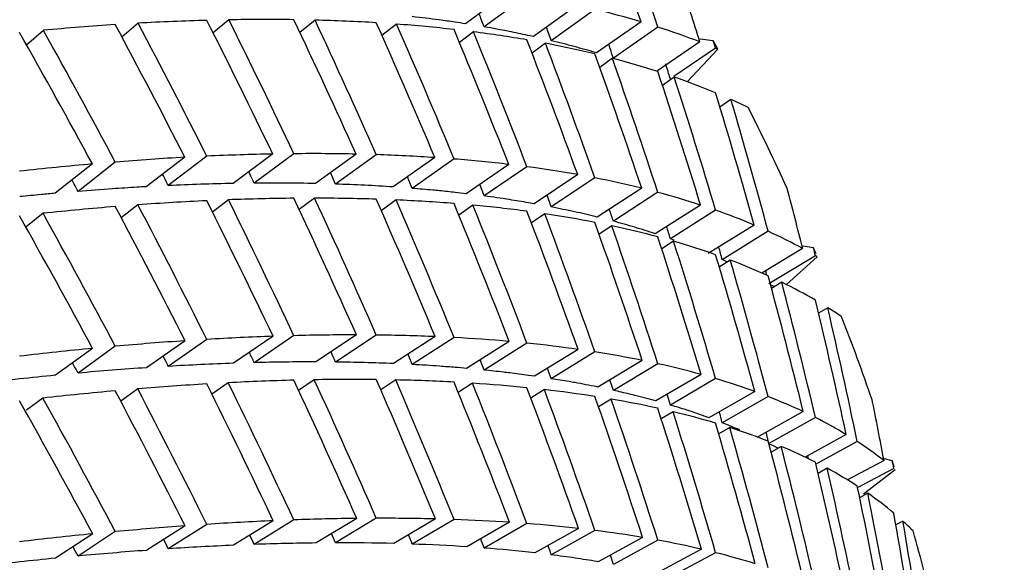
# Model space of a CAD drawing. Units: millimetres. Extents: x -2199 to -242, y -593 to 740.
# Drawn here: x -1586 to -1584, y 37 to 38 of the extents above; entities that cross this region are included whole.
import ezdxf

# ---------------------------------------------------------------- set-up
doc = ezdxf.new("R2010")
doc.units = ezdxf.units.MM
doc.header["$LTSCALE"] = 16.335
doc.layers.get('0').update_dxf_attribs({"linetype": 'CONTINUOUS'})

msp = doc.modelspace()

# ---------------------------------------------------------------- linework, layer by layer
at = {"linetype": 'Continuous'}
for p, q in [((-1584.9437, 37.8345), (-1585.0309, 37.7701)), ((-1584.9053, 37.8281), (-1584.9925, 37.7638)), ((-1584.8029, 37.8079), (-1584.892, 37.744)), ((-1584.7665, 37.7995), (-1584.8556, 37.7355)), ((-1585.699, 37.7712), (-1585.7324, 37.7428)), ((-1585.5139, 37.7781), (-1585.5462, 37.7514)), ((-1585.338, 37.7775), (-1585.3692, 37.7525)), ((-1585.1714, 37.7693), (-1585.2014, 37.746)), ((-1584.6723, 37.7741), (-1584.7631, 37.7106)), ((-1585.8929, 37.7567), (-1585.9272, 37.7266)), ((-1585.0146, 37.7536), (-1585.0432, 37.7319)), ((-1584.892, 37.744), (-1584.9034, 37.7464)), ((-1584.892, 37.744), (-1584.9033, 37.7464)), ((-1584.6379, 37.7634), (-1584.7288, 37.7)), ((-1584.8676, 37.7304), (-1584.8949, 37.7102)), ((-1584.5521, 37.733), (-1584.6389, 37.6739)), ((-1584.5247, 37.7356), (-1584.5514, 37.7389)), ((-1584.7631, 37.7106), (-1584.7657, 37.7114)), ((-1584.7631, 37.7106), (-1584.7657, 37.7114)), ((-1584.5199, 37.7201), (-1584.605, 37.6622)), ((-1584.5152, 37.7181), (-1584.578, 37.6519)), ((-1584.7308, 37.6996), (-1584.7566, 37.6811)), ((-1584.6044, 37.6613), (-1584.6287, 37.6444)), ((-1584.4886, 37.6156), (-1584.5112, 37.6002)), ((-1585.4244, 37.5044), (-1585.5053, 37.4443)), ((-1585.3814, 37.505), (-1585.4623, 37.4449)), ((-1585.2541, 37.5042), (-1585.3373, 37.4441)), ((-1585.213, 37.503), (-1585.2961, 37.443)), ((-1585.7927, 37.484), (-1585.8688, 37.4242)), ((-1585.746, 37.488), (-1585.822, 37.4282)), ((-1585.604, 37.4976), (-1585.6826, 37.4377)), ((-1585.5591, 37.4999), (-1585.6377, 37.44)), ((-1585.0934, 37.4971), (-1585.1787, 37.4372)), ((-1585.0542, 37.4942), (-1585.1395, 37.4343)), ((-1584.9425, 37.4831), (-1585.0297, 37.4234)), ((-1585.2961, 37.443), (-1585.3065, 37.4663)), ((-1584.9053, 37.4784), (-1584.9925, 37.4187)), ((-1584.8016, 37.4623), (-1584.8907, 37.4029)), ((-1585.1395, 37.4343), (-1585.1493, 37.4578)), ((-1584.9925, 37.4187), (-1585.0018, 37.4425)), ((-1584.7665, 37.4557), (-1584.8556, 37.3963)), ((-1584.6709, 37.4346), (-1584.7617, 37.3757)), ((-1584.6379, 37.4262), (-1584.7288, 37.3672)), ((-1585.5148, 37.4109), (-1585.5476, 37.3858)), ((-1585.3389, 37.4142), (-1585.3705, 37.3908)), ((-1585.1725, 37.4106), (-1585.2027, 37.3887)), ((-1584.8907, 37.4029), (-1584.9024, 37.4049)), ((-1584.8907, 37.4029), (-1584.9023, 37.4049)), ((-1584.8556, 37.3963), (-1584.8643, 37.4205)), ((-1585.8935, 37.3834), (-1585.9286, 37.3549)), ((-1585.6997, 37.4006), (-1585.7337, 37.3739)), ((-1585.0157, 37.3999), (-1585.0446, 37.3797)), ((-1584.8688, 37.3823), (-1584.8962, 37.3636)), ((-1584.5507, 37.4003), (-1584.6431, 37.3418)), ((-1584.5199, 37.3898), (-1584.6123, 37.3313)), ((-1584.7617, 37.3757), (-1584.7638, 37.3762)), ((-1584.7617, 37.3757), (-1584.7638, 37.3762)), ((-1584.7321, 37.3578), (-1584.7579, 37.3406)), ((-1584.441, 37.3592), (-1584.5349, 37.3013)), ((-1584.4126, 37.3467), (-1584.5064, 37.2887)), ((-1584.6057, 37.3263), (-1584.63, 37.3106)), ((-1584.6048, 37.3286), (-1584.6123, 37.3313)), ((-1584.6049, 37.3286), (-1584.6123, 37.3313)), ((-1584.3422, 37.3115), (-1584.4254, 37.2614)), ((-1584.3199, 37.3126), (-1584.3412, 37.3165)), ((-1584.4899, 37.2879), (-1584.5125, 37.2737)), ((-1584.3161, 37.2968), (-1584.4112, 37.2396)), ((-1584.3123, 37.2946), (-1584.3754, 37.2379)), ((-1584.3849, 37.2427), (-1584.4057, 37.2299)), ((-1584.2909, 37.1907), (-1584.3098, 37.1793)), ((-1585.6035, 37.1232), (-1585.682, 37.0683)), ((-1585.5591, 37.126), (-1585.6377, 37.0711)), ((-1585.4237, 37.1324), (-1585.5047, 37.0773)), ((-1585.3814, 37.1337), (-1585.4623, 37.0786)), ((-1585.2533, 37.1352), (-1585.3365, 37.0801)), ((-1585.213, 37.135), (-1585.2961, 37.0799)), ((-1585.0925, 37.1317), (-1585.1778, 37.0767)), ((-1585.0542, 37.1299), (-1585.1395, 37.0748)), ((-1584.9415, 37.1218), (-1585.0288, 37.0669)), ((-1585.7923, 37.1077), (-1585.8683, 37.0529)), ((-1585.746, 37.112), (-1585.822, 37.0573)), ((-1584.9053, 37.1184), (-1584.9925, 37.0635)), ((-1584.8006, 37.1057), (-1584.8897, 37.051)), ((-1584.7665, 37.1006), (-1584.8556, 37.0459)), ((-1584.9925, 37.0635), (-1585.0007, 37.0846)), ((-1584.6698, 37.0832), (-1584.7607, 37.0289)), ((-1584.8556, 37.0459), (-1584.8631, 37.0673)), ((-1584.6379, 37.0764), (-1584.7288, 37.0221)), ((-1585.3396, 37.0437), (-1585.3717, 37.0218)), ((-1585.1732, 37.0434), (-1585.2039, 37.0231)), ((-1584.8897, 37.051), (-1584.902, 37.0526)), ((-1584.8897, 37.051), (-1584.9019, 37.0527)), ((-1584.7288, 37.0221), (-1584.7358, 37.0438)), ((-1584.5496, 37.0545), (-1584.642, 37.0006)), ((-1584.5199, 37.046), (-1584.6123, 36.9921)), ((-1585.7002, 37.0251), (-1585.7349, 37.0001)), ((-1585.5153, 37.0376), (-1585.5488, 37.0142)), ((-1585.0165, 37.0367), (-1585.0457, 37.0179)), ((-1584.8697, 37.0236), (-1584.8973, 37.0063)), ((-1584.7607, 37.0289), (-1584.7627, 37.0293)), ((-1584.7607, 37.0289), (-1584.7627, 37.0293)), ((-1584.4399, 37.0197), (-1584.5337, 36.9663)), ((-1585.8938, 37.0063), (-1585.9272, 36.9815)), ((-1584.733, 37.0042), (-1584.759, 36.9882)), ((-1584.6123, 36.9921), (-1584.6189, 37.0141)), ((-1584.4126, 37.0094), (-1584.5064, 36.956)), ((-1584.6032, 36.9894), (-1584.6123, 36.9921)), ((-1584.6033, 36.9893), (-1584.6123, 36.9921)), ((-1584.6067, 36.9784), (-1584.631, 36.9638)), ((-1584.341, 36.9787), (-1584.4361, 36.9259)), ((-1584.3161, 36.9666), (-1584.4112, 36.9137)), ((-1584.491, 36.9462), (-1584.5135, 36.9331)), ((-1584.253, 36.9317), (-1584.3373, 36.886)), ((-1584.386, 36.9078), (-1584.4067, 36.896)), ((-1584.2306, 36.9176), (-1584.3142, 36.8723)), ((-1584.1591, 36.8786), (-1584.1751, 36.8826)), ((-1584.292, 36.8631), (-1584.3107, 36.8526)), ((-1584.176, 36.8787), (-1584.2506, 36.8393)), ((-1584.1562, 36.8626), (-1584.2292, 36.824)), ((-1584.1534, 36.8602), (-1584.2182, 36.8105)), ((-1584.209, 36.8122), (-1584.2258, 36.8031)), ((-1585.2528, 36.7608), (-1585.336, 36.7107)), ((-1585.213, 36.7611), (-1585.2961, 36.711)), ((-1585.0919, 36.7597), (-1585.1772, 36.7097)), ((-1585.0542, 36.7586), (-1585.1395, 36.7085)), ((-1585.6032, 36.7456), (-1585.6817, 36.6957)), ((-1585.5591, 36.7487), (-1585.6377, 36.6987)), ((-1585.4234, 36.7561), (-1585.5043, 36.706)), ((-1585.3814, 36.7578), (-1585.4623, 36.7077)), ((-1584.9408, 36.7529), (-1585.0281, 36.7029)), ((-1584.9053, 36.7503), (-1584.9925, 36.7003)), ((-1584.7998, 36.7403), (-1584.8889, 36.6905)), ((-1584.1373, 36.7552), (-1584.152, 36.7474)), ((-1585.7921, 36.7294), (-1585.8682, 36.6796)), ((-1585.746, 36.7338), (-1585.822, 36.6841)), ((-1584.7665, 36.7363), (-1584.8556, 36.6865)), ((-1584.669, 36.7219), (-1584.7599, 36.6724)), ((-1584.6379, 36.7164), (-1584.7288, 36.6669)), ((-1584.5487, 36.6979), (-1584.6411, 36.6487)), ((-1584.7288, 36.6669), (-1584.7349, 36.686)), ((-1584.5199, 36.6909), (-1584.6123, 36.6417)), ((-1584.7599, 36.6724), (-1584.7621, 36.6728)), ((-1584.7599, 36.6724), (-1584.7621, 36.6727))]:
    msp.add_line(p, q, dxfattribs=at)
for centre, radius, start, end in [((-1585.4416, 35.107), 2.6947, 82.3826, 83.5624), ((-1585.4093, 35.3535), 2.4461, 81.5996, 82.3687), ((-1585.4147, 35.3168), 2.4831, 81.1103, 81.6001), ((-1585.3758, 35.5476), 2.2491, 78.8652, 80.1882), ((-1585.3494, 35.6821), 2.112, 77.8067, 78.8651), ((-1585.2973, 35.9089), 1.8793, 74.9261, 76.4053), ((-1585.2679, 36.0173), 1.767, 73.4865, 74.9324), ((-1589.0054, 35.3015), 5.0992, 28.2889, 28.5128), ((-1588.8975, 35.3571), 4.9778, 24.6595, 26.7705), ((-1585.416, 32.7237), 4.7214, 91.0844, 92.6914), ((-1585.4248, 33.4756), 3.9695, 88.7368, 90.5411), ((-1585.4061, 33.963), 3.4817, 87.2111, 88.1924), ((-1585.3281, 31.3185), 6.1296, 95.06046, 95.32524), ((-1585.364, 31.7541), 5.6925, 93.9038, 94.6146), ((-1585.3808, 32.0003), 5.4457, 93.3798, 93.9043), ((-1585.3912, 32.1733), 5.2724, 93.1685, 93.3781), ((-1585.4006, 34.1599), 3.2848, 86.1262, 87.1393), ((-1585.3262, 34.9645), 2.4767, 83.6339, 84.3836), ((-1585.3738, 34.5356), 2.9082, 83.2049, 83.6389), ((-1585.3102, 31.1277), 6.3212, 95.32596, 95.72868), ((-1585.3158, 34.977), 2.463, 81.2434, 82.4604), ((-1585.2707, 35.2787), 2.1579, 80.1701, 81.2071), ((-1585.2441, 35.3993), 2.0344, 77.6177, 78.9908), ((-1585.2045, 35.5827), 1.8469, 76.1949, 77.5987), ((-1585.1584, 35.7584), 1.6652, 73.4893, 75.0492), ((-1585.1203, 35.886), 1.532, 71.8509, 73.4988), ((-1588.7847, 35.4082), 4.854, 22.9458, 23.1), ((-1584.983, 36.2438), 1.1485, 64.9195, 65.4825), ((-1584.9015, 36.4013), 0.9711, 58.901, 59.4397), ((-1588.6925, 35.4452), 4.7546, 19.1235, 21.3002), ((-1585.3448, 32.5911), 4.4891, 89.8938, 91.4996), ((-1585.3384, 33.3082), 3.7719, 87.56, 89.3587), ((-1585.2681, 30.909), 6.1732, 93.84446, 95.14782), ((-1585.3223, 31.7907), 5.2898, 91.9754, 93.4179), ((-1585.3093, 33.8982), 3.1812, 85.9272, 86.9399), ((-1585.3001, 34.0349), 3.0441, 85.3183, 85.9166), ((-1585.3147, 33.8558), 3.2239, 84.9116, 85.3195), ((-1585.1801, 29.949), 7.1371, 95.53334, 96.71777), ((-1585.2206, 34.7409), 2.3337, 82.151, 83.1034), ((-1585.1591, 35.0757), 1.9934, 78.5307, 79.8374), ((-1585.0741, 35.4368), 1.6224, 74.5537, 76.1092), ((-1585.0229, 35.6061), 1.4456, 71.8355, 73.1232), ((-1584.9823, 35.7318), 1.3134, 70.0325, 71.8097), ((-1584.9463, 35.8277), 1.211, 67.8472, 68.7022), ((-1584.9241, 35.882), 1.1523, 66.8168, 67.8485), ((-1584.842, 36.0593), 0.9568, 61.9852, 63.2429), ((-1588.6012, 35.4764), 4.6581, 17.3614, 17.5199), ((-1588.5262, 35.4981), 4.58, 13.4397, 15.6724), ((-1585.2454, 30.7625), 5.9492, 92.49387, 93.78072), ((-1585.2796, 31.666), 5.045, 90.64, 92.0749), ((-1585.2836, 32.4793), 4.2317, 88.5594, 90.1703), ((-1585.2602, 33.2012), 3.5093, 86.2067, 88.0279), ((-1585.2133, 33.8322), 2.8767, 83.5258, 85.5997), ((-1585.1784, 29.7712), 6.9427, 94.15765, 95.31921), ((-1585.1533, 34.3282), 2.377, 81.6224, 82.8058), ((-1585.1458, 34.3854), 2.3193, 80.4786, 81.5996)]:
    msp.add_arc(centre, radius, start, end, dxfattribs=at)
for centre, major_axis, ratio, start_param, end_param in [((-1591.449, 32.9116), (0.5406, 10.5512), 0.708971, 5.227304, 5.255768), ((-1591.449, 33.0025), (0.5406, 10.5512), 0.708971, 5.216498, 5.24471), ((-1591.449, 32.9116), (1.0748, 10.5065), 0.706475, 5.259945, 5.27283), ((-1591.449, 33.0025), (-0.5334, 10.4105), 0.708971, 5.150758, 5.153659), ((-1591.449, 33.0025), (7.388, 4.3433), 0.297326, 0.26973, 0.298194), ((-1591.449, 32.9116), (7.388, 4.3433), 0.297326, 6.816998, 6.846655), ((-1591.449, 32.9116), (-3.0418, 10.0656), 0.681081, 4.971985, 5.001642), ((-1591.449, 32.9116), (7.388, 4.3433), 0.297326, 6.777728, 6.807302), ((-1591.449, 33.0025), (-3.0418, 10.0656), 0.681081, 4.962372, 4.991946), ((-1591.449, 32.9116), (-2.5837, 10.2105), 0.689575, 4.9987, 5.028273), ((-1591.449, 32.9116), (7.388, 4.3433), 0.297326, 6.738458, 6.767932), ((-1591.449, 33.0025), (-2.5837, 10.2105), 0.689575, 4.989003, 5.018477), ((-1591.449, 32.9116), (-2.101, 10.334), 0.696701, 5.0273, 5.056774), ((-1591.449, 32.9116), (7.388, 4.3433), 0.297326, 6.699189, 6.728545), ((-1591.449, 33.0025), (-2.101, 10.334), 0.696701, 5.017504, 5.04686), ((-1591.449, 32.9116), (-1.5966, 10.4335), 0.702363, 5.057554, 5.086911), ((-1591.449, 32.9116), (7.388, 4.3433), 0.297326, 6.659919, 6.689139), ((-1591.449, 33.0025), (-1.5966, 10.4335), 0.702363, 5.047641, 5.076861), ((-1591.449, 32.9116), (-3.4732, 9.9018), 0.671323, 4.947309, 4.977033), ((-1591.449, 33.0025), (-3.4732, 9.9018), 0.671323, 4.937763, 4.96742), ((-1591.449, 32.9116), (-1.0748, 10.5065), 0.706475, 5.089148, 5.118369), ((-1591.449, 32.9116), (7.388, 4.3433), 0.297326, 6.620649, 6.649714), ((-1591.449, 33.0025), (-1.0748, 10.5065), 0.706475, 5.079099, 5.108164), ((-1591.449, 33.0025), (0, 10.4254), 0.709808, 5.183628, 5.186581), ((-1591.449, 33.0025), (7.388, 4.3433), 0.297326, 6.513897, 6.542109), ((-1591.449, 32.9116), (-0.5406, 10.5512), 0.708971, 5.121693, 5.150758), ((-1591.449, 32.9116), (7.388, 4.3433), 0.297326, 6.581379, 6.610267), ((-1591.449, 33.0025), (-0.5406, 10.5512), 0.708971, 5.111488, 5.140376), ((-1591.449, 33.0025), (0.5334, 10.4105), 0.708971, 5.216498, 5.219518), ((-1591.449, 33.0025), (1.0748, 10.5065), 0.706475, 5.248887, 5.250537), ((-1591.449, 32.9116), (0, 10.5662), 0.709808, 5.15474, 5.183628), ((-1591.449, 33.0025), (7.388, 4.3433), 0.297326, 0.218003, 0.219654), ((-1591.449, 32.9116), (7.388, 4.3433), 0.297326, 6.542109, 6.570797), ((-1591.449, 33.0025), (0, 10.5662), 0.709808, 5.144358, 5.173046), ((-1591.449, 33.0025), (1.0604, 10.3664), 0.706475, -1.034298, -1.030967), ((-1591.449, 32.9116), (0.5406, 10.5512), 0.708971, 5.18781, 5.216498), ((-1591.449, 32.9116), (7.388, 4.3433), 0.297326, 6.502839, 6.531303), ((-1591.449, 33.0025), (0.5406, 10.5512), 0.708971, 5.177228, 5.205692), ((-1591.449, 32.9116), (1.0748, 10.5065), 0.706475, 5.220423, 5.248887), ((-1591.449, 32.9116), (7.388, 4.3433), 0.297326, 0.195711, 0.208596), ((-1591.449, 33.0025), (1.0748, 10.5065), 0.706475, 5.209617, 5.237829), ((-1591.449, 33.0025), (7.418, 4.0113), 0.275714, 0.490012, 0.519586), ((-1591.449, 33.0025), (7.418, 4.0113), 0.275714, 0.450842, 0.480316), ((-1591.449, 33.0025), (7.418, 4.0113), 0.275714, 0.41169, 0.441046), ((-1591.449, 33.0025), (7.418, 4.0113), 0.275714, 0.568402, 0.598126), ((-1591.449, 33.0025), (7.418, 4.0113), 0.275714, 0.529199, 0.558856), ((-1591.449, 33.0025), (7.418, 4.0113), 0.275714, 0.372556, 0.401776), ((-1591.449, 33.0025), (-3.0012, 9.9314), 0.681081, 4.962372, 4.964908), ((-1591.449, 33.0025), (-2.5493, 10.0744), 0.689575, 4.989003, 4.991521), ((-1591.449, 33.0025), (7.418, 4.0113), 0.275714, 0.333442, 0.362506), ((-1591.449, 33.0025), (-3.4269, 9.7698), 0.671323, 4.937763, 4.940329), ((-1591.449, 33.0025), (7.418, 4.0113), 0.275714, 0.294348, 0.323236), ((-1591.449, 33.0025), (7.418, 4.0113), 0.275714, 0.255278, 0.283967), ((-1591.449, 32.9116), (1.5966, 10.4335), 0.702363, 5.252133, 5.265018), ((-1591.449, 32.9116), (7.418, 4.0113), 0.275714, 0.519586, 0.54931), ((-1591.449, 32.9116), (-3.0418, 10.0656), 0.681081, 4.932648, 4.962372), ((-1591.449, 32.9116), (7.418, 4.0113), 0.275714, 0.480316, 0.509973), ((-1591.449, 33.0025), (-3.0418, 10.0656), 0.681081, 4.923103, 4.95276), ((-1591.449, 32.9116), (-2.5837, 10.2105), 0.689575, 4.959346, 4.989003), ((-1591.449, 32.9116), (7.418, 4.0113), 0.275714, 0.441046, 0.47062), ((-1591.449, 33.0025), (-2.5837, 10.2105), 0.689575, 4.949734, 4.979307), ((-1591.449, 32.9116), (-2.101, 10.334), 0.696701, 4.98793, 5.017504), ((-1591.449, 32.9116), (7.418, 4.0113), 0.275714, 6.684962, 6.714435), ((-1591.449, 33.0025), (-2.101, 10.334), 0.696701, 4.978234, 5.007708), ((-1591.449, 32.9116), (-1.5966, 10.4335), 0.702363, 5.018167, 5.047641), ((-1591.449, 32.9116), (7.418, 4.0113), 0.275714, 0.558856, 0.588632), ((-1591.449, 33.0025), (-3.877, 9.7216), 0.660404, 4.875987, 4.905763), ((-1591.449, 32.9116), (-3.4732, 9.9018), 0.671323, 4.907987, 4.937763), ((-1591.449, 33.0025), (-3.4732, 9.9018), 0.671323, 4.898493, 4.928218), ((-1591.449, 32.9116), (7.418, 4.0113), 0.275714, 6.645692, 6.675048), ((-1591.449, 33.0025), (-1.5966, 10.4335), 0.702363, 5.008371, 5.037727), ((-1591.449, 32.9116), (-1.0748, 10.5065), 0.706475, 5.049743, 5.079099), ((-1591.449, 32.9116), (7.418, 4.0113), 0.275714, 6.606422, 6.635642), ((-1591.449, 33.0025), (-1.0748, 10.5065), 0.706475, 5.039829, 5.06905), ((-1591.449, 33.0025), (0, 10.4254), 0.709808, 5.144358, 5.14696), ((-1591.449, 33.0025), (7.418, 4.0113), 0.275714, 6.499418, 6.527882), ((-1591.449, 32.9116), (-3.877, 9.7216), 0.660404, 4.885445, 4.915257), ((-1591.449, 32.9116), (-0.5406, 10.5512), 0.708971, 5.082267, 5.111488), ((-1591.449, 32.9116), (7.418, 4.0113), 0.275714, 0.283967, 0.313031), ((-1591.449, 33.0025), (-0.5406, 10.5512), 0.708971, 5.072218, 5.101283), ((-1591.449, 33.0025), (0.5334, 10.4105), 0.708971, 5.177228, 5.179883), ((-1591.449, 33.0025), (7.418, 4.0113), 0.275714, 0.177215, 0.205427), ((-1591.449, 32.9116), (0, 10.5662), 0.709808, 5.115293, 5.144358), ((-1591.449, 32.9116), (7.418, 4.0113), 0.275714, 6.527882, 6.55677), ((-1591.449, 33.0025), (0, 10.5662), 0.709808, 5.105088, 5.133976), ((-1591.449, 33.0025), (1.0604, 10.3664), 0.706475, 5.209617, 5.21234), ((-1591.449, 33.0025), (1.5966, 10.4335), 0.702363, 5.241075, 5.242726), ((-1591.449, 32.9116), (0.5406, 10.5512), 0.708971, 5.14834, 5.177228), ((-1591.449, 32.9116), (7.418, 4.0113), 0.275714, 6.488612, 6.5173), ((-1591.449, 33.0025), (0.5406, 10.5512), 0.708971, 5.137958, 5.166646), ((-1591.449, 33.0025), (7.418, 4.0113), 0.275714, 0.164506, 0.166157), ((-1591.449, 33.0025), (1.5754, 10.2944), 0.702363, -1.040261, -1.039302), ((-1591.449, 32.9116), (1.0748, 10.5065), 0.706475, 5.180929, 5.209617), ((-1591.449, 32.9116), (7.418, 4.0113), 0.275714, 6.449342, 6.477806), ((-1591.449, 33.0025), (1.0748, 10.5065), 0.706475, 5.170347, 5.198811), ((-1591.449, 32.9116), (1.5966, 10.4335), 0.702363, 5.212611, 5.241075), ((-1591.449, 32.9116), (7.418, 4.0113), 0.275714, 0.142214, 0.155099), ((-1591.449, 33.0025), (1.5966, 10.4335), 0.702363, 5.201805, 5.230018), ((-1591.449, 33.0025), (7.4415, 3.6735), 0.254436, 0.552135, 0.581911), ((-1591.449, 33.0025), (7.4415, 3.6735), 0.254436, 0.512917, 0.542641), ((-1591.449, 33.0025), (7.4415, 3.6735), 0.254436, 0.473714, 0.503371), ((-1591.449, 33.0025), (7.4415, 3.6735), 0.254436, 0.434527, 0.464101), ((-1591.449, 33.0025), (7.4415, 3.6735), 0.254436, 0.395357, 0.424831), ((-1591.449, 33.0025), (7.4415, 3.6735), 0.254436, 0.591368, 0.621181), ((-1591.449, 33.0025), (-2.5493, 10.0744), 0.689575, 4.949734, 4.951965), ((-1591.449, 33.0025), (7.4415, 3.6735), 0.254436, 0.356205, 0.385561), ((-1591.449, 33.0025), (7.4415, 3.6735), 0.254436, 0.317071, 0.346291), ((-1591.449, 33.0025), (-3.4269, 9.7698), 0.671323, 4.898493, 4.900774), ((-1591.449, 33.0025), (-3.0012, 9.9314), 0.681081, 4.923103, 4.925353), ((-1591.449, 33.0025), (-2.073, 10.1962), 0.696701, 4.978234, 4.980455), ((-1591.449, 33.0025), (-3.8253, 9.592), 0.660404, 4.875987, 4.878309), ((-1591.449, 33.0025), (7.4415, 3.6735), 0.254436, 0.277957, 0.307021), ((-1591.449, 32.9116), (7.4415, 3.6735), 0.254436, 0.503371, 0.533147), ((-1591.449, 32.9116), (-3.0418, 10.0656), 0.681081, 4.893327, 4.923103), ((-1591.449, 32.9116), (7.4415, 3.6735), 0.254436, 0.464101, 0.493825), ((-1591.449, 33.0025), (-3.0418, 10.0656), 0.681081, 4.883833, 4.913557), ((-1591.449, 32.9116), (-2.5837, 10.2105), 0.689575, 4.920009, 4.949734), ((-1591.449, 32.9116), (7.4415, 3.6735), 0.254436, 0.424831, 0.454488), ((-1591.449, 33.0025), (-2.5837, 10.2105), 0.689575, 4.910464, 4.940121), ((-1591.449, 33.0025), (7.4415, 3.6735), 0.254436, 0.238863, 0.267751), ((-1591.449, 32.9116), (7.4415, 3.6735), 0.254436, 0.581911, 0.611745), ((-1591.449, 32.9116), (-3.877, 9.7216), 0.660404, 4.846153, 4.875987), ((-1591.449, 32.9116), (7.4415, 3.6735), 0.254436, 0.542641, 0.572453), ((-1591.449, 33.0025), (-3.877, 9.7216), 0.660404, 4.836718, 4.86653), ((-1591.449, 32.9116), (-3.4732, 9.9018), 0.671323, 4.868681, 4.898493), ((-1591.449, 33.0025), (-3.4732, 9.9018), 0.671323, 4.859223, 4.888999), ((-1591.449, 32.9116), (-2.101, 10.334), 0.696701, 4.948577, 4.978234), ((-1591.449, 32.9116), (7.4415, 3.6735), 0.254436, 0.385561, 0.415135), ((-1591.449, 33.0025), (-2.101, 10.334), 0.696701, 4.938964, 4.968538), ((-1591.449, 32.9116), (-1.5966, 10.4335), 0.702363, 4.978797, 5.008371), ((-1591.449, 32.9116), (7.4415, 3.6735), 0.254436, 0.346291, 0.375765), ((-1591.449, 33.0025), (-1.5966, 10.4335), 0.702363, 4.969101, 4.998575), ((-1591.449, 32.9116), (-4.2528, 9.5273), 0.648421, 4.825767, 4.855609), ((-1591.449, 33.0025), (-4.2528, 9.5273), 0.648421, 4.816339, 4.846173), ((-1591.449, 32.9116), (-1.0748, 10.5065), 0.706475, 5.010355, 5.039829), ((-1591.449, 32.9116), (7.4415, 3.6735), 0.254436, 0.307021, 0.336378), ((-1591.449, 33.0025), (-1.0748, 10.5065), 0.706475, 5.000559, 5.029916), ((-1591.449, 33.0025), (7.4415, 3.6735), 0.254436, 6.482979, 6.511667), ((-1591.449, 32.9116), (2.101, 10.334), 0.696701, 5.243, 5.255885), ((-1591.449, 32.9116), (-0.5406, 10.5512), 0.708971, 5.042862, 5.072218), ((-1591.449, 32.9116), (7.4415, 3.6735), 0.254436, 0.267751, 0.296972), ((-1591.449, 33.0025), (-0.5406, 10.5512), 0.708971, 5.032948, 5.062169), ((-1591.449, 33.0025), (0.5334, 10.4105), 0.708971, 5.137958, 5.140286), ((-1591.449, 33.0025), (7.4415, 3.6735), 0.254436, 0.160748, 0.189212), ((-1591.449, 32.9116), (0, 10.5662), 0.709808, 5.075868, 5.105088), ((-1591.449, 32.9116), (7.4415, 3.6735), 0.254436, 6.511667, 6.540732), ((-1591.449, 33.0025), (0, 10.5662), 0.709808, 5.065818, 5.094883), ((-1591.449, 33.0025), (1.0604, 10.3664), 0.706475, 5.170849, 5.17273), ((-1591.449, 32.9116), (0.5406, 10.5512), 0.708971, 5.108893, 5.137958), ((-1591.449, 32.9116), (7.4415, 3.6735), 0.254436, 6.472397, 6.501285), ((-1591.449, 33.0025), (0.5406, 10.5512), 0.708971, 5.098688, 5.127576), ((-1591.449, 33.0025), (7.4415, 3.6735), 0.254436, 0.12173, 0.149942), ((-1591.449, 33.0025), (1.5754, 10.2944), 0.702363, -1.079578, -1.078929), ((-1591.449, 32.9116), (1.0748, 10.5065), 0.706475, 5.141459, 5.170347), ((-1591.449, 32.9116), (7.4415, 3.6735), 0.254436, 6.433127, 6.461815), ((-1591.449, 33.0025), (1.0748, 10.5065), 0.706475, 5.131077, 5.159765), ((-1591.449, 33.0025), (2.101, 10.334), 0.696701, 5.231942, 5.233593), ((-1591.449, 32.9116), (1.5966, 10.4335), 0.702363, 5.173117, 5.201805), ((-1591.449, 32.9116), (7.4415, 3.6735), 0.254436, 6.393857, 6.422321), ((-1591.449, 33.0025), (1.5966, 10.4335), 0.702363, 5.162535, 5.190999), ((-1591.449, 33.0025), (7.4595, 3.3298), 0.233713, 0.494593, 0.524369), ((-1591.449, 33.0025), (7.4595, 3.3298), 0.233713, 0.455375, 0.485099), ((-1591.449, 33.0025), (7.4595, 3.3298), 0.233713, 0.416172, 0.445829), ((-1591.449, 32.9116), (2.101, 10.334), 0.696701, 5.203479, 5.231942), ((-1591.449, 33.0025), (7.4595, 3.3298), 0.233713, 0.573074, 0.602909), ((-1591.449, 33.0025), (7.4595, 3.3298), 0.233713, 0.533826, 0.563639), ((-1591.449, 33.0025), (7.4595, 3.3298), 0.233713, 0.376985, 0.406559), ((-1591.449, 32.9116), (7.4415, 3.6735), 0.254436, 0.086729, 0.099614), ((-1591.449, 33.0025), (2.101, 10.334), 0.696701, 5.192672, 5.220885), ((-1591.449, 33.0025), (7.4595, 3.3298), 0.233713, 0.612337, 0.642179), ((-1591.449, 33.0025), (-3.4269, 9.7698), 0.671323, 4.859223, 4.861246), ((-1591.449, 33.0025), (-3.0012, 9.9314), 0.681081, 4.883833, 4.885825), ((-1591.449, 33.0025), (-2.5493, 10.0744), 0.689575, 4.910464, 4.912436), ((-1591.449, 33.0025), (-2.073, 10.1962), 0.696701, 4.938964, 4.940924), ((-1591.449, 33.0025), (7.4595, 3.3298), 0.233713, 0.337815, 0.367289), ((-1591.449, 33.0025), (-4.1961, 9.4002), 0.648421, 4.816339, 4.81845), ((-1591.449, 33.0025), (-3.8253, 9.592), 0.660404, 4.836718, 4.838779), ((-1591.449, 33.0025), (-1.5754, 10.2944), 0.702363, 4.969101, 4.971059), ((-1591.449, 33.0025), (7.4595, 3.3298), 0.233713, 0.298663, 0.328019), ((-1591.449, 33.0025), (7.3601, 3.2854), 0.233713, 6.89565, 6.925364), ((-1591.449, 33.0025), (7.4595, 3.3298), 0.233713, 0.259529, 0.288749)]:
    msp.add_ellipse(centre, major_axis=major_axis, ratio=ratio, start_param=start_param, end_param=end_param, dxfattribs=at)
for points, knots in [([(-1604.7833, 35.9139), (-1604.7833, 36.5836), (-1604.6059, 37.9464), (-1603.8258, 39.8896), (-1602.5687, 41.6698), (-1600.2827, 43.7813), (-1597.3153, 45.247), (-1594.0476, 45.9988), (-1591.449, 46.1939), (-1588.8505, 45.9988), (-1585.5827, 45.247), (-1582.6153, 43.7813), (-1580.3294, 41.6698), (-1579.0722, 39.8896), (-1578.2921, 37.9464), (-1578.1148, 36.5836), (-1578.1148, 35.9139)], [0, 0, 0, 0, 0.054218, 0.109834, 0.167943, 0.229159, 0.3603, 0.429601, 0.5, 0.570399, 0.6397, 0.770841, 0.832057, 0.890166, 0.945782, 1, 1, 1, 1]), ([(-1585.0838, 37.4293), (-1585.0884, 37.4298), (-1585.107, 37.4315), (-1585.1256, 37.4331), (-1585.1396, 37.4342)], [0, 0, 0, 0, 0.248108, 1, 1, 1, 1]), ([(-1584.9403, 37.0577), (-1584.9447, 37.0582), (-1584.9621, 37.0603), (-1584.9795, 37.0621), (-1584.9926, 37.0635)], [0, 0, 0, 0, 0.247878, 1, 1, 1, 1]), ([(-1584.8073, 37.0378), (-1584.8113, 37.0385), (-1584.8274, 37.0414), (-1584.8435, 37.044), (-1584.8557, 37.0459)], [0, 0, 0, 0, 0.247834, 1, 1, 1, 1]), ([(-1584.6846, 37.0118), (-1584.6882, 37.0127), (-1584.7029, 37.0162), (-1584.7177, 37.0196), (-1584.7288, 37.0221)], [0, 0, 0, 0, 0.247805, 1, 1, 1, 1])]:
    msp.add_open_spline(points, degree=3, knots=knots, dxfattribs=at)

doc.saveas('drawing.dxf')
